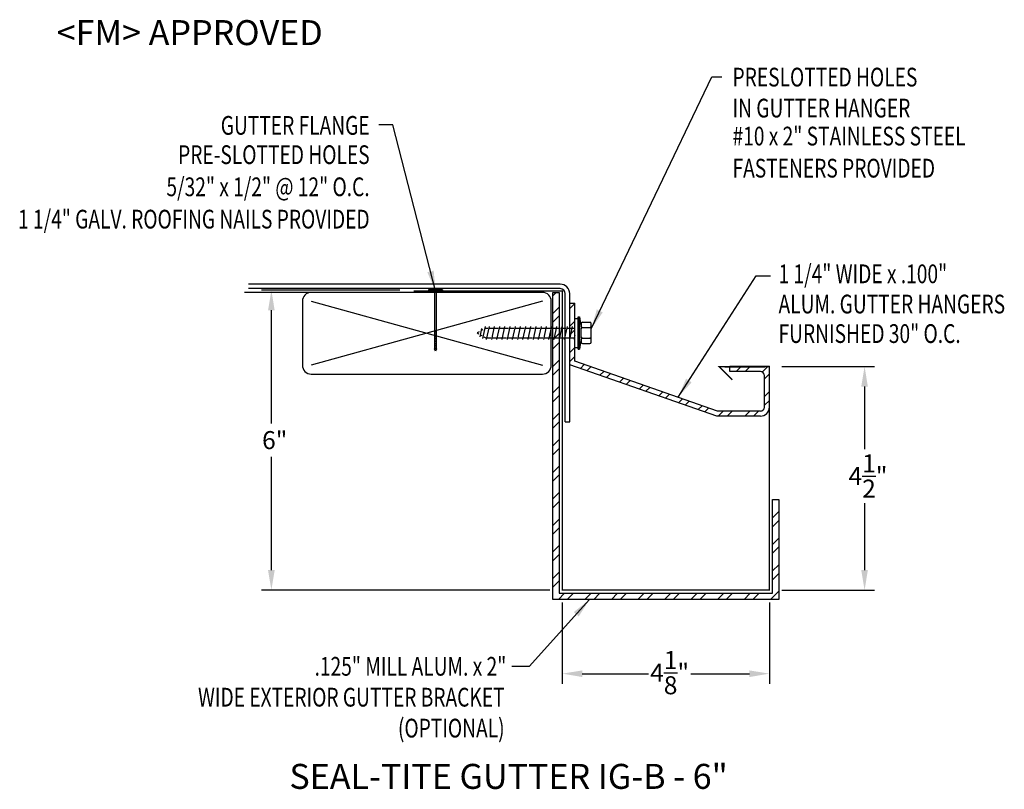
# Model space of a CAD drawing. Extents: x 38.8 to 58.5, y 16.1 to 31.5.
import ezdxf
from ezdxf.enums import TextEntityAlignment as Align

# ---------------------------------------------------------------- set-up
doc = ezdxf.new("R2010")
doc.units = 0
doc.header["$LTSCALE"] = 0.8
doc.header["$MEASUREMENT"] = 0
doc.layers.get('0').update_dxf_attribs({"linetype": 'CONTINUOUS'})
for name, color, linetype in [('ADPDETAIL1', 7, 'CONTINUOUS'), ('ADPDETAIL2', 7, 'CONTINUOUS'), ('ADPDETAIL3', 7, 'CONTINUOUS'), ('ADPDIM', 7, 'CONTINUOUS'), ('ADPTEXT', 7, 'CONTINUOUS'), ('BORDER', 2, 'CONTINUOUS'), ('CK_LEVEL_1', 7, 'CONTINUOUS'), ('NOTES_DIMS', 7, 'CONTINUOUS')]:
    doc.layers.add(name, color=color, linetype=linetype)
doc.styles.add('ADPROMANS', font='ROMANS.SHX')
doc.styles.add('style1', font='dim.shx', dxfattribs={"width": 0.75, "height": 0.36})
doc.dimstyles.new('ADPARCH', dxfattribs={"dimscale": 4, "dimtxt": 0.375, "dimasz": 0.1, "dimexe": 0.05, "dimexo": 0.0625, "dimgap": 0.125, "dimtad": 1, "dimdec": 4, "dimzin": 3, "dimdsep": 46, "dimlunit": 4, "dimtxsty": 'style1', "dimcen": 0.1875, "dimclrd": 256, "dimclre": 256, "dimclrt": 256, "dimadec": 0, "dimazin": 0, "dimtfac": 1, "dimtdec": 4, "dimtofl": 0, "dimtmove": 2, "dimatfit": 3, "dimfxl": 0, "dimtolj": 1, "dimtzin": 3, "dimarcsym": 0})

msp = doc.modelspace()

# ---------------------------------------------------------------- hatches: boundary and pattern name
at = {"layer": 'ADPTEXT'}
h = msp.add_hatch(dxfattribs=at)
h.set_pattern_fill('ANSI32', color=256, style=0)
h.set_pattern_definition([(45, (-8.41525, -1.4618), (-0.265165, 0.265165), []), (45, (-8.23847, -1.4618), (-0.265165, 0.265165), [])])
h.paths.add_polyline_path([(49.602, 26.09), (49.602, 20.072), (53.869, 20.072), (53.869, 21.947), (53.994, 21.947), (53.994, 19.947), (49.477, 19.947), (49.477, 26.09)])
h = msp.add_hatch(dxfattribs=at)
h.set_pattern_fill('ANSI32', color=256, style=0)
h.paths.add_polyline_path([(53.806, 24.606), (53.015, 24.606), (53.015, 24.506), (53.626, 24.506, -0.414214), (53.706, 24.426), (53.706, 23.795, -0.414214), (53.627, 23.715), (52.769, 23.715), (49.913, 24.715), (49.913, 25.875), (49.813, 25.875), (49.813, 24.644), (52.752, 23.615), (53.627, 23.615, 0.414214), (53.806, 23.795)])

# ---------------------------------------------------------------- linework, layer by layer
at = {"linetype": 'Continuous'}
for p, q in [((47.268, 26.144), (46.99, 26.144)), ((46.99, 26.144), (46.99, 26.127)), ((47.268, 26.127), (46.99, 26.127)), ((47.107, 26.127, 1.311), (47.107, 24.959, 1.311)), ((47.151, 24.959, 1.311), (47.151, 26.127, 1.311)), ((47.268, 26.144), (47.268, 26.127)), ((47.151, 25.308, 1.311), (47.107, 25.308, 1.311)), ((47.151, 25.273, 1.311), (47.107, 25.273, 1.311)), ((47.151, 25.238, 1.311), (47.107, 25.238, 1.311)), ((47.151, 25.203, 1.311), (47.107, 25.203, 1.311)), ((47.151, 25.168, 1.311), (47.107, 25.168, 1.311)), ((47.151, 25.134, 1.311), (47.107, 25.134, 1.311)), ((47.151, 25.099, 1.311), (47.107, 25.099, 1.311)), ((47.151, 25.064, 1.311), (47.107, 25.064, 1.311)), ((47.151, 25.029, 1.311), (47.107, 25.029, 1.311)), ((47.151, 24.994, 1.311), (47.107, 24.994, 1.311)), ((47.129, 24.916, 1.311), (47.107, 24.959, 1.311)), ((47.151, 24.959, 1.311), (47.107, 24.959, 1.311)), ((47.151, 24.959, 1.311), (47.129, 24.916, 1.311))]:
    msp.add_line(p, q, dxfattribs=at)
at = {"ltscale": 0.0005}
for p, q in [((52.752, 23.615), (49.813, 24.644)), ((52.769, 23.715), (49.913, 24.715)), ((53.627, 23.715), (52.769, 23.715)), ((53.627, 23.615), (52.752, 23.615))]:
    msp.add_line(p, q, dxfattribs=at)
for radius in [0.18, 0.0796]:
    msp.add_arc((53.627, 23.795), radius, 270, 0)
at = {"layer": 'ADPDETAIL1', "const_width": 0.025}
msp.add_lwpolyline([(49.677, 26.12), (46.692, 26.12)], dxfattribs=at)
at = {"layer": 'ADPDETAIL1', "linetype": 'Continuous', "const_width": 0.025}
msp.add_lwpolyline([(53.067, 24.34), (52.801, 24.606), (53.806, 24.606), (53.806, 20.134), (49.665, 20.134), (49.665, 26.132)], dxfattribs=at)
at = {"layer": 'ADPDETAIL2'}
msp.add_lwpolyline([(49.602, 26.09), (49.602, 20.072), (53.869, 20.072), (53.869, 21.947), (53.994, 21.947), (53.994, 19.947), (49.477, 19.947), (49.477, 26.09)], close=True, dxfattribs=at)
at = {"layer": 'ADPDETAIL3'}
for p, q in [((49.979, 24.954), (49.979, 25.604)), ((49.979, 25.604), (50.011, 25.604)), ((50.011, 24.954), (50.011, 25.604)), ((50.011, 25.604), (50.044, 25.375)), ((48.123, 25.411), (48.071, 25.168)), ((48.2, 25.411), (48.144, 25.147)), ((48.304, 25.411), (48.248, 25.147)), ((48.408, 25.411), (48.352, 25.147)), ((48.512, 25.411), (48.456, 25.147)), ((48.616, 25.411), (48.56, 25.147)), ((48.72, 25.411), (48.664, 25.147)), ((48.824, 25.411), (48.768, 25.147)), ((48.928, 25.411), (48.872, 25.147)), ((49.032, 25.411), (48.975, 25.147)), ((49.136, 25.411), (49.079, 25.147)), ((49.239, 25.411), (49.183, 25.147)), ((49.343, 25.411), (49.287, 25.147)), ((49.447, 25.411), (49.391, 25.147)), ((49.551, 25.411), (49.495, 25.147)), ((49.655, 25.411), (49.599, 25.147)), ((49.759, 25.411), (49.703, 25.147)), ((49.863, 25.411), (49.807, 25.147)), ((49.913, 24.987), (49.913, 25.571)), ((49.913, 25.571), (49.979, 25.571)), ((50.044, 25.466), (50.044, 25.411)), ((50.044, 25.411), (50.044, 25.359)), ((50.07, 25.492), (50.216, 25.492)), ((50.242, 25.092), (50.242, 25.466)), ((48.002, 25.3), (47.965, 25.279)), ((47.965, 25.279), (47.998, 25.26)), ((48.049, 25.369), (48.013, 25.201)), ((48.038, 25.237), (48.056, 25.227)), ((48.077, 25.343), (48.058, 25.333)), ((48.132, 25.375), (48.175, 25.375)), ((48.209, 25.375), (48.279, 25.375)), ((48.313, 25.375), (48.383, 25.375)), ((48.417, 25.375), (48.487, 25.375)), ((48.521, 25.375), (48.591, 25.375)), ((48.625, 25.375), (48.695, 25.375)), ((48.729, 25.375), (48.799, 25.375)), ((48.833, 25.375), (48.903, 25.375)), ((48.937, 25.375), (49.007, 25.375)), ((49.041, 25.375), (49.111, 25.375)), ((49.145, 25.375), (49.215, 25.375)), ((49.249, 25.375), (49.319, 25.375)), ((49.353, 25.375), (49.423, 25.375)), ((49.457, 25.375), (49.527, 25.375)), ((49.561, 25.375), (49.631, 25.375)), ((49.665, 25.375), (49.735, 25.375)), ((49.769, 25.375), (49.839, 25.375)), ((49.873, 25.375), (49.913, 25.375)), ((49.913, 25.237), (49.902, 25.183)), ((50.044, 25.183), (50.044, 25.375)), ((50.07, 25.385), (50.216, 25.385)), ((48.096, 25.203), (48.134, 25.183)), ((48.168, 25.183), (48.238, 25.183)), ((48.272, 25.183), (48.342, 25.183)), ((48.376, 25.183), (48.446, 25.183)), ((48.48, 25.183), (48.55, 25.183)), ((48.584, 25.183), (48.654, 25.183)), ((48.688, 25.183), (48.758, 25.183)), ((48.792, 25.183), (48.862, 25.183)), ((48.896, 25.183), (48.966, 25.183)), ((49, 25.183), (49.07, 25.183)), ((49.104, 25.183), (49.174, 25.183)), ((49.208, 25.183), (49.278, 25.183)), ((49.312, 25.183), (49.382, 25.183)), ((49.416, 25.183), (49.486, 25.183)), ((49.52, 25.183), (49.59, 25.183)), ((49.624, 25.183), (49.694, 25.183)), ((49.728, 25.183), (49.798, 25.183)), ((49.832, 25.183), (49.902, 25.183)), ((49.911, 25.147), (49.902, 25.183)), ((50.044, 25.183), (50.011, 24.954)), ((50.044, 25.183), (50.044, 25.147)), ((50.044, 25.147), (50.044, 25.092)), ((50.07, 25.173), (50.216, 25.173)), ((50.07, 25.066), (50.216, 25.066)), ((49.913, 24.987), (49.979, 24.987)), ((49.979, 24.954), (50.011, 24.954))]:
    msp.add_line(p, q, dxfattribs=at)
for centre, start, end in [((50.07, 25.466), 90, 180), ((50.07, 25.411), 180, 270), ((50.216, 25.466), 0, 90), ((50.216, 25.411), 270, 0), ((50.07, 25.359), 90, 180), ((50.216, 25.359), 0, 90), ((50.07, 25.199), 180, 270), ((50.07, 25.147), 90, 180), ((50.07, 25.092), 180, 270), ((50.216, 25.199), 270, 0), ((50.216, 25.147), 0, 90), ((50.216, 25.092), 270, 0)]:
    msp.add_arc(centre, 0.026, start, end, dxfattribs=at)
at = {"layer": 'ADPDIM'}
for p, q in [((46.415, 26.132), (43.647, 26.132)), ((43.847, 23.469), (43.847, 25.732)), ((54.056, 24.606), (55.91, 24.606)), ((55.71, 24.206), (55.71, 22.956)), ((43.847, 20.534), (43.847, 22.801)), ((55.71, 21.876), (55.71, 20.534)), ((49.415, 20.134), (43.647, 20.134)), ((54.056, 20.134), (55.91, 20.134)), ((49.665, 19.884), (49.665, 18.261)), ((53.806, 19.884), (53.806, 18.261)), ((50.065, 18.461), (51.389, 18.461)), ((52.233, 18.461), (53.406, 18.461))]:
    msp.add_line(p, q, dxfattribs=at)
for points in [[(43.78, 25.732), (43.913, 25.732), (43.847, 26.132)], [(55.643, 24.206), (55.776, 24.206), (55.71, 24.606)], [(43.78, 20.534), (43.913, 20.534), (43.847, 20.134)], [(55.643, 20.534), (55.776, 20.534), (55.71, 20.134)], [(50.065, 18.527), (50.065, 18.394), (49.665, 18.461)], [(53.406, 18.527), (53.406, 18.394), (53.806, 18.461)]]:
    msp.add_solid(points, dxfattribs=at)
at = {"layer": 'BORDER', "color": 7, "linetype": 'Continuous'}
for p, q in [((49.624, 26.255), (43.388, 26.255)), ((49.267, 26.09), (43.307, 26.09)), ((49.624, 26.166), (43.388, 26.166)), ((49.724, 23.502), (49.724, 26.066)), ((49.813, 23.502), (49.813, 26.066)), ((44.467, 25.912), (44.467, 24.634)), ((49.267, 25.912), (44.645, 24.634)), ((44.645, 25.912), (49.267, 24.634)), ((49.445, 24.634), (49.445, 25.912)), ((44.645, 24.456), (49.267, 24.456)), ((49.724, 23.502), (49.813, 23.502))]:
    msp.add_line(p, q, dxfattribs=at)
at = {"layer": 'BORDER', "color": 11, "linetype": 'Continuous'}
msp.add_line((53.716, 24.597), (52.912, 24.597), dxfattribs=at)
at = {"layer": 'BORDER', "color": 7, "linetype": 'Continuous'}
for centre, radius, start, end in [((49.624, 26.066), 0.189, 0, 90), ((44.645, 25.912), 0.178, 90, 180), ((49.267, 25.912), 0.178, 0, 90), ((49.624, 26.066), 0.1, 0, 90), ((44.645, 24.634), 0.178, 180, 270), ((49.267, 24.634), 0.178, 270, 0)]:
    msp.add_arc(centre, radius, start, end, dxfattribs=at)
at = {"layer": 'CK_LEVEL_1', "linetype": 'Continuous'}
for p, q in [((49.813, 25.875), (49.913, 25.875)), ((53.015, 24.506), (53.015, 24.606))]:
    msp.add_line(p, q, dxfattribs=at)
at = {"layer": 'NOTES_DIMS', "linetype": 'Continuous'}
for p, q in [((49.813, 24.644), (49.813, 25.875)), ((49.913, 24.715), (49.913, 25.875)), ((53.806, 24.606), (53.015, 24.606)), ((53.626, 24.506), (53.015, 24.506)), ((53.706, 23.795), (53.706, 24.426)), ((53.806, 23.795), (53.806, 24.606))]:
    msp.add_line(p, q, dxfattribs=at)
msp.add_arc((53.626, 24.426), 0.08, 0, 90, dxfattribs=at)

# ---------------------------------------------------------------- texts
at = {"layer": 'ADPDIM', "char_height": 0.36, "attachment_point": 5, "style": 'style1'}
for s, insert in [('\\A1;6"', (43.914, 23.135)), ('\\A1;4{\\H1.000000x;\\S1/2;}"', (55.778, 22.416)), ('\\A1;4{\\H1.000000x;\\S1/8;}"', (51.811, 18.481))]:
    msp.add_mtext(s, dxfattribs=dict(at, insert=insert))
at = {"layer": 'ADPTEXT', "style": 'ADPROMANS'}
for s, p in [('<FM> APPROVED', (39.553, 31.039)), ('SEAL-TITE GUTTER IG-B - 6"', (44.207, 16.156))]:
    msp.add_text(s, height=0.5, dxfattribs=at).set_placement(p)
at = {"layer": 'ADPTEXT', "style": 'style1', "width": 0.75}
for s, p in [('PRESLOTTED HOLES', (53.069, 30.211)), ('IN GUTTER HANGER', (53.069, 29.591)), ('#10 x 2" STAINLESS STEEL', (53.069, 29.031)), ('FASTENERS PROVIDED', (53.069, 28.389)), ('1 1/4" WIDE x .100"', (53.989, 26.275)), ('ALUM. GUTTER HANGERS', (53.989, 25.67)), ('FURNISHED 30" O.C.', (53.989, 25.079))]:
    msp.add_text(s, height=0.375, dxfattribs=at).set_placement(p)
for s, p in [('GUTTER FLANGE', (45.812, 29.245)), ('PRE-SLOTTED HOLES', (45.812, 28.659)), ('5/32" x 1/2" @ 12" O.C.', (45.812, 28.016)), ('1 1/4" GALV. ROOFING NAILS PROVIDED', (45.812, 27.369)), ('.125" MILL ALUM. x 2"', (48.545, 18.421)), ('WIDE EXTERIOR GUTTER BRACKET', (48.511, 17.803)), ('(OPTIONAL)', (48.511, 17.184))]:
    msp.add_text(s, height=0.375, dxfattribs=at).set_placement(p, align=Align.RIGHT)

# ---------------------------------------------------------------- leaders
at = {"layer": 'ADPTEXT'}
for points in [[(50.242, 25.36), (52.658, 30.401), (52.854, 30.401)], [(47.129, 26.123), (46.273, 29.445), (45.995, 29.445)], [(51.98, 23.991), (53.539, 26.419), (53.829, 26.419)], [(50.211, 19.947), (49.004, 18.602), (48.657, 18.602)]]:
    msp.add_leader(points, dimstyle='ADPARCH', override={"dimgap": 0.125, "dimtad": 0}, dxfattribs=at)

doc.saveas('drawing.dxf')
